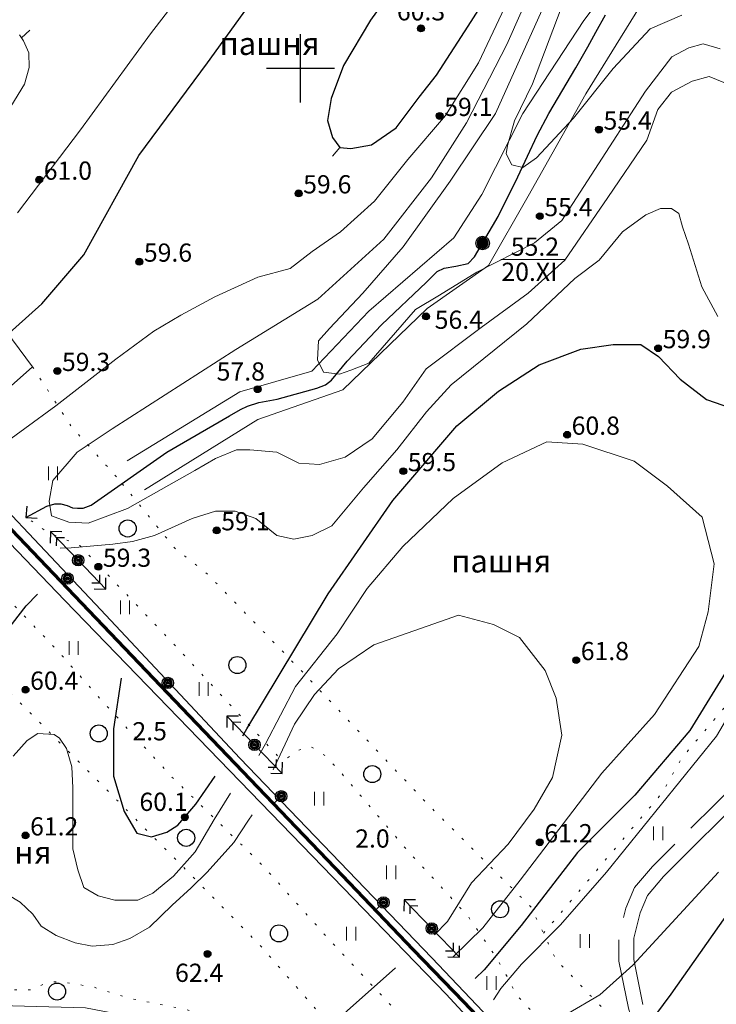
# Model space of a CAD drawing. Units: metres. Extents: x 2205671 to 2215915, y 504168 to 508208.
# Drawn here: x 2208877 to 2209183, y 506089 to 506521 of the extents above; entities that cross this region are included whole.
import ezdxf

# ---------------------------------------------------------------- set-up
doc = ezdxf.new("R2010")
doc.units = ezdxf.units.M
doc.linetypes.add('5g_08x2', pattern=[50, 40, -10])
doc.linetypes.add('5g_366', pattern=[6, 1, -5])
for name, color, linetype in [('02_Сетка', 7, 'Continuous'), ('06_Инженерно-технические сооружения', 7, 'Continuous'), ('07_Объекты электропередачи', 7, 'Continuous'), ('09_Путевое хозяйство', 7, 'Continuous'), ('10_Границы покрытий и угодий', 7, 'Continuous'), ('11_Гидрография', 7, 'Continuous'), ('12_Рельеф', 7, 'Continuous'), ('13_Растительность', 7, 'Continuous'), ('14_Ограждения', 7, 'Continuous'), ('19_Горизонтали', 7, 'Continuous'), ('61_Отметки высоты поверхности', 7, 'Continuous'), ('62_Отметки высоты уреза воды и дна водоемов', 7, 'Continuous')]:
    doc.layers.add(name, color=color, linetype=linetype)
doc.styles.add('LIKE11', font='bm431.shx')
doc.styles.add('LIKE17', font='d431.shx')
doc.styles.add('LIKE36', font='pragmai.shx')
doc.linetypes.add('5g_084a', pattern='A,0.001,[18,GUGK_2005.shx,S=25,R=180,X=0,Y=0],5,[18,GUGK_2005.shx,S=60,R=180,X=0,Y=0],5', length=10.001)
doc.linetypes.add('5g_386_2', pattern='A,0,-22.5,[23,GUGK_2005.shx,S=7.5,R=0,X=3.75,Y=0],0', length=22.5)
doc.linetypes.add('5g_475_1', pattern='A,7.5,[25,GUGK_2005.shx,S=2.5,R=0,X=0,Y=0],7.5', length=15)

# ---------------------------------------------------------------- blocks, each defined once
blk = doc.blocks.new('5g_368')
at = {"color": 0}
blk.add_circle((0, 0), 3.75, dxfattribs=at)
blk = doc.blocks.new('5g_323_3a')
at = {"color": 0}
blk.add_lwpolyline([(-3.54, -3.54), (0, 0), (-3.54, 3.54)], dxfattribs=at)
blk = doc.blocks.new('5g_108a')
h = blk.add_hatch(color=255)
edge = h.paths.add_edge_path()
edge.add_arc((0, 0), 2.12, 0, 360)
edge = h.paths.add_edge_path(flags=16)
edge.add_arc((0, 0), 0.975, 0, 360)
h = blk.add_hatch(color=0)
edge = h.paths.add_edge_path()
edge.add_arc((0, 0), 0.6, 0, 360)
at = {"color": 0}
for radius in [2.5, 0.6]:
    blk.add_circle((0, 0), radius, dxfattribs=at)
blk = doc.blocks.new('5g_115_2')
at = {"color": 0, "lineweight": 20}
blk.add_lwpolyline([(0, 0), (17.5, 0)], dxfattribs=at)
at = {"color": 0}
for points in [[(11.26, -2.47), (13.73, 0), (11.26, 2.47)], [(13.96, -3.54), (17.5, 0), (13.96, 3.54)]]:
    blk.add_lwpolyline(points, dxfattribs=at)
blk = doc.blocks.new('5g_401')
at = {"color": 0, "lineweight": 20}
for points in [[(-2, 0), (-2, 6)], [(2, 0), (2, 6)]]:
    blk.add_lwpolyline(points, dxfattribs=at)
blk = doc.blocks.new('5g_330')
blk.add_hatch(color=0).paths.add_polyline_path([(1.5, 0, 1), (-1.5, 0, 1)])
at = {"color": 0}
blk.add_circle((0, 0), 1.5, dxfattribs=at)
blk = doc.blocks.new('5g_012')
at = {"color": 92}
for points in [[(0, -15), (0, 15)], [(-15, 0), (15, 0)]]:
    blk.add_lwpolyline(points, dxfattribs=at)
blk = doc.blocks.new('5g_329_6')
at = {"color": 42, "lineweight": -2}
blk.add_lwpolyline([(0, 0), (5, 0)], dxfattribs=at)
blk = doc.blocks.new('5g_213')
h = blk.add_hatch(color=255)
edge = h.paths.add_edge_path()
edge.add_arc((0, 0), 2.62, 0, 360)
at = {"color": 92}
blk.add_circle((0, 0), 3, dxfattribs=at)

msp = doc.modelspace()

# ---------------------------------------------------------------- linework, layer by layer
at = {"layer": '09_Путевое хозяйство', "color": 7, "linetype": 'Continuous', "lineweight": 70, "flags": 128}
msp.add_lwpolyline([(2208869.94, 506300.47), (2208903.76, 506265.13), (2208951.11, 506215.59), (2209001.32, 506163.12), (2209015.14, 506148.83), (2209030.74, 506132.45), (2209049.47, 506112.81), (2209071.61, 506089.97), (2209092.35, 506068.31)], dxfattribs=at)
at = {"layer": '09_Путевое хозяйство', "color": 7, "linetype": 'Continuous', "lineweight": 20, "flags": 128}
for points in [[(2208897.64, 506275.9), (2208895.45, 506273.81)], [(2208941.7, 506230.02), (2208939.41, 506227.83)], [(2208991.54, 506180.25), (2208988.09, 506176.94)], [(2209036.51, 506133.6), (2209032.92, 506130.17)]]:
    msp.add_lwpolyline(points, dxfattribs=at)
at = {"layer": '10_Границы покрытий и угодий', "color": 7, "linetype": '5g_08x2', "lineweight": 20, "flags": 128}
msp.add_lwpolyline([(2209401.23, 506775.95), (2209396.49, 506773.93), (2209390.18, 506768.59), (2209384.17, 506760.91), (2209380.31, 506754.37), (2209374.77, 506743.47), (2209364.55, 506728.03), (2209357.19, 506713.03), (2209351.31, 506698.4), (2209346.08, 506678.27), (2209338.89, 506654.05), (2209334.8, 506639.81), (2209333.3, 506631.61), (2209332.78, 506624.23), (2209333.57, 506617.31), (2209337.03, 506610.96), (2209342.53, 506606.17), (2209350.38, 506602.64), (2209357.13, 506599.48), (2209360.22, 506597.01), (2209363.16, 506592.72), (2209366.78, 506585.18), (2209373.67, 506568.34), (2209377.47, 506554.01), (2209380.55, 506534.63), (2209382.68, 506513.05), (2209381.73, 506489.44), (2209380.75, 506468.15), (2209381.61, 506460.23), (2209385.03, 506446.58), (2209387.04, 506435.35), (2209387.74, 506424.29), (2209387.51, 506410.09), (2209387.51, 506398.43), (2209387.51, 506390.6), (2209387.1, 506386.13), (2209385.43, 506383.21), (2209374.81, 506376.7), (2209336.57, 506350.51), (2209320.42, 506336.81), (2209289.67, 506310.18), (2209249.85, 506277.85), (2209235.64, 506252.16), (2209214.52, 506218.49), (2209193.05, 506187.54), (2209154.73, 506149.47), (2209146.84, 506140.13), (2209143.03, 506131.05), (2209139.97, 506118.65), (2209139.97, 506107.86), (2209144.18, 506087.25), (2209148.25, 506072.44), (2209167.02, 506052.74), (2209200.95, 506018.79), (2209201.16, 506018.56)], dxfattribs=at)
at = {"layer": '10_Границы покрытий и угодий', "color": 7, "linetype": '5g_366', "lineweight": 20, "flags": 128}
for points in [[(2209106.8, 506120.06), (2209159.02, 506181.82), (2209167.58, 506197.02), (2209237.5, 506279.75), (2209291.22, 506340.56), (2209306.88, 506358.27), (2209316.5, 506360.65), (2209354.28, 506374.23), (2209387.51, 506390.6)], [(2208882.25, 506368.9), (2208899.17, 506342.8), (2208914.53, 506325.7), (2208921.65, 506317.58)], [(2208803.73, 506337.03), (2208810.26, 506328.81), (2208823.64, 506313.37), (2208840.26, 506297.5), (2208851.76, 506287.71), (2208872.48, 506265.83), (2208892.67, 506244.83), (2208913.5, 506221.38), (2208943.49, 506188.72), (2208983.06, 506150.21), (2209013.59, 506116.22), (2209042.79, 506085.17), (2209050.76, 506075.04), (2209053.3, 506069.67), (2209056.28, 506062.51), (2209059.41, 506057.3), (2209076.3, 506036.1)], [(2208921.65, 506317.58), (2208944.73, 506289.22), (2208958.98, 506278.01), (2208998.47, 506237.36), (2209057.29, 506175.36), (2209101.4, 506131.44), (2209112.19, 506108.68), (2209130.36, 506089.64), (2209148.25, 506072.44)], [(2209200.95, 506018.79), (2209199.24, 506014.96), (2209196.84, 506011.88), (2209192.36, 506007.41), (2209188, 506007.16), (2209182.01, 506007.97), (2209160.26, 506028.61), (2209146.1, 506042.52), (2209140.83, 506045.42), (2209121.3, 506064.66), (2209094.34, 506093.6), (2209092.35, 506098.39), (2209085.89, 506109.72), (2209073.49, 506127.78), (2209047.34, 506156.05), (2209017.34, 506191.2), (2209010.53, 506198.31), (2209004.45, 506202.15), (2208999.27, 506200.53), (2208993.49, 506196.53), (2208990.82, 506197.12), (2208943.94, 506247.55), (2208903.16, 506290.23), (2208897.3, 506292.79), (2208888.9, 506296.17), (2208884.11, 506299.68), (2208879.36, 506302.72)], [(2208714.62, 506091.58), (2208715.27, 506094.78), (2208722.32, 506097.14), (2208731.95, 506101.2), (2208737.9, 506103.42), (2208752.72, 506117.51), (2208761.89, 506126.32), (2208770, 506128.44), (2208777.05, 506125.97), (2208779.17, 506119.98), (2208780.58, 506111.17), (2208791.37, 506097.85), (2208805.52, 506096.38), (2208826.33, 506096.38), (2208841.45, 506095.72), (2208860.51, 506095.28), (2208874.1, 506095.28), (2208877.6, 506095.28), (2208882.31, 506095.28), (2208886.95, 506097.73), (2208890.87, 506098.7), (2208895.41, 506098.7), (2208909.13, 506096.43), (2208924.51, 506091.53), (2208949.33, 506086.64), (2208982.69, 506077.55), (2209006.66, 506071.43), (2209015.79, 506068.26), (2209018.84, 506067.76), (2209020.36, 506069.02), (2209019.97, 506071.54), (2208982.99, 506114.02), (2208942.61, 506155.12), (2208880.28, 506217.8), (2208856.17, 506241.41), (2208845.91, 506247.42), (2208833.87, 506254.14), (2208825.76, 506258.1)]]:
    msp.add_lwpolyline(points, dxfattribs=at)
at = {"layer": '10_Границы покрытий и угодий', "color": 7, "linetype": 'Continuous', "lineweight": 20, "flags": 128}
msp.add_lwpolyline([(2209198.05, 506183.34), (2209159.51, 506145.06), (2209152.45, 506136.7), (2209149.22, 506129.01), (2209146.47, 506117.86), (2209146.47, 506108.51), (2209150.5, 506088.76)], dxfattribs=at)
at = {"layer": '11_Гидрография', "color": 92, "linetype": 'Continuous', "lineweight": 30, "flags": 128}
msp.add_lwpolyline([(2208879.36, 506302.72), (2208888.57, 506307.62), (2208892, 506308.62), (2208894.66, 506308.62), (2208897.42, 506307.95), (2208899.75, 506306.96), (2208902.07, 506306.85), (2208904.51, 506306.85), (2208908.05, 506308.06), (2208941.29, 506331.32), (2208968.79, 506347.4), (2208973.66, 506350.06), (2208976.65, 506351.61), (2208981.75, 506353.15), (2208989.72, 506354.7), (2209007.25, 506359.49), (2209011.01, 506360.93), (2209013.67, 506363.03), (2209020.54, 506371.34), (2209035.61, 506387.3), (2209055.32, 506406.11), (2209060.01, 506410.7), (2209063.22, 506412.25), (2209068.21, 506413.02), (2209073.74, 506414.24), (2209076.51, 506417.11), (2209086.84, 506434.95), (2209095.48, 506452.36), (2209104.01, 506470.42), (2209109.22, 506480.16), (2209121.08, 506500.12), (2209126.3, 506509.46), (2209129.85, 506515.88), (2209134.05, 506523.51)], dxfattribs=at)
at = {"layer": '11_Гидрография', "color": 7, "linetype": 'Continuous', "lineweight": 20, "flags": 128}
msp.add_lwpolyline([(2209088.02, 506415.93), (2209116.22, 506415.93)], dxfattribs=at)
at = {"layer": '12_Рельеф', "color": 7, "linetype": '5g_084a', "lineweight": 20, "flags": 128}
for points in [[(2209161.69, 506000.36), (2209102.89, 506061.85), (2209057.76, 506109.22), (2208973.31, 506196.93), (2208912.23, 506262.06), (2208841.43, 506337.03), (2208778.98, 506403.07), (2208768.84, 506411.43)], [(2208764.43, 506403.62), (2208896.45, 506266.24), (2209064.01, 506093.26), (2209076.4, 506079.97), (2209124.08, 506028.83), (2209122.83, 506021.22), (2209122.83, 506021.22), (2209117.77, 506018.06), (2209105.83, 506019.84), (2209099.68, 506025.57), (2209021.35, 506060.85), (2208975.02, 506074.07), (2208905.53, 506087.3), (2208798.33, 506090.24), (2208711.55, 506091.34), (2208572.35, 506091.74), (2208359.23, 506094.31), (2208339.37, 506094.31)]]:
    msp.add_lwpolyline(points, dxfattribs=at)
at = {"layer": '13_Растительность', "color": 7, "linetype": '5g_386_2', "lineweight": 20, "flags": 128}
for points in [[(2209150.54, 506555.62), (2209124.59, 506521.04), (2209097.78, 506480.07), (2209079.64, 506444.61), (2209067.39, 506425.45), (2209029.99, 506393.35), (2209005.05, 506367), (2208973.4, 506357.89), (2208923.91, 506327.52)], [(2209158.51, 506542.32), (2209125.38, 506488.74), (2209100.14, 506443.82), (2209082.62, 506413.41), (2209055.65, 506394.48), (2209018.63, 506358.83), (2208981.27, 506345.72), (2208931.46, 506314.78)]]:
    msp.add_lwpolyline(points, dxfattribs=at)
at = {"layer": '14_Ограждения', "color": 7, "linetype": '5g_475_1', "lineweight": 20, "flags": 128}
msp.add_lwpolyline([(2208802.25, 506465.9), (2208768.01, 506432.99), (2208821.77, 506376.53), (2208851.33, 506341.53), (2208882.25, 506368.9), (2208844.01, 506420.31)], close=True, dxfattribs=at)
at = {"layer": '19_Горизонтали', "color": 42, "linetype": 'Continuous', "lineweight": 20, "flags": 128}
for points in [[(2209441.47, 506671.62), (2209449.9, 506669.06), (2209461.73, 506662.07), (2209470.34, 506653.46), (2209475.72, 506643.24), (2209483.78, 506618.51), (2209485.93, 506588.39), (2209487.55, 506559.89), (2209479.48, 506524.4), (2209471.15, 506505.58), (2209446.41, 506465.24), (2209425.97, 506438.36), (2209387.25, 506401.79), (2209337.51, 506365.76), (2209298.25, 506337.79), (2209255.23, 506306.06), (2209238.56, 506294.23), (2209219.74, 506269.5), (2209182.9, 506206.58), (2209134.5, 506146.89), (2209114.34, 506123.76), (2209097.13, 506106.55), (2209087.99, 506095.8), (2209084.78, 506090.77)], [(2208875.69, 506436.52), (2208903.26, 506473.01), (2208934.07, 506515.17), (2208955.96, 506543.54), (2208968.93, 506561.38), (2208982.71, 506575.97), (2208984.33, 506589.75), (2208977.85, 506597.86), (2208963.26, 506597.86), (2208945.42, 506592.19), (2208898.4, 506571.11), (2208869.21, 506562.19)], [(2209108.96, 506551.82), (2209090.68, 506510.42), (2209072.93, 506476), (2209057.6, 506451.8), (2209036.63, 506424.91), (2209007.59, 506398.56), (2208971.56, 506376.51), (2208917.25, 506341.56), (2208901.92, 506331.34), (2208891.17, 506318.97), (2208889.55, 506309.83), (2208890.63, 506303.38), (2208898.16, 506300.69), (2208906.76, 506300.15), (2208923.97, 506306.6), (2208953.55, 506323.27), (2208962.69, 506328.65), (2208971.83, 506332.42), (2208977.75, 506332.42), (2208989.58, 506331.34), (2208999.26, 506326.5), (2209008.4, 506325.96), (2209019.69, 506329.19), (2209031.52, 506337.26), (2209044.97, 506353.39), (2209055.18, 506367.91), (2209079.38, 506386.19), (2209100.09, 506401.25), (2209116.22, 506415.77), (2209135.04, 506443.2), (2209152.25, 506468.47), (2209157.09, 506481.91), (2209163.01, 506489.44), (2209172.15, 506494.28), (2209179.68, 506496.43), (2209186.13, 506493.75)], [(2209116.59, 506548.9), (2209085.76, 506480.13), (2209065.79, 506450.4), (2209045.16, 506421.56), (2209027.42, 506401.16), (2209012.78, 506385.63), (2209007.9, 506380.3), (2209007.45, 506371.87), (2209010.11, 506366.55), (2209017.21, 506365.66), (2209022.09, 506367.44), (2209030.08, 506370.54), (2209050.49, 506394.06), (2209061.14, 506400.27), (2209077.55, 506410.47), (2209102.84, 506423.34), (2209114.82, 506433.1), (2209127.69, 506453.06), (2209151.64, 506489.89), (2209163.18, 506504.97), (2209170.72, 506508.97), (2209176.93, 506510.74), (2209184.47, 506508.52)], [(2208865.08, 506331.88), (2208892.51, 506351.77), (2208918.86, 506372.21), (2208935.53, 506384.58), (2208947.36, 506391.57), (2208962.42, 506399.64), (2208981.24, 506408.24), (2208995.49, 506412), (2209005.17, 506419.53), (2209017.54, 506428.14), (2209032.6, 506441.58), (2209047.12, 506459.87), (2209063.79, 506479.23), (2209078.31, 506502.35), (2209094.98, 506537.84)], [(2209114.56, 506526.36), (2209101.9, 506493.2), (2209094.06, 506476.92), (2209091.05, 506466.07), (2209090.44, 506462.45), (2209092.86, 506457.62), (2209097.68, 506456.42), (2209103.71, 506460.64), (2209119.99, 506478.12), (2209137.47, 506499.83), (2209153.75, 506517.32), (2209167.62, 506523.35)], [(2209114.56, 506526.36), (2209101.9, 506493.2), (2209094.06, 506476.92), (2209091.05, 506466.07), (2209090.44, 506462.45), (2209092.86, 506457.62), (2209097.68, 506456.42), (2209103.71, 506460.64), (2209119.99, 506478.12), (2209137.47, 506499.83), (2209153.75, 506517.32), (2209167.62, 506523.35)], [(2208876.47, 506514.71), (2208878.28, 506512.02), (2208880.56, 506506.71), (2208880.81, 506500.39), (2208878.79, 506493.06), (2208872.72, 506483.2)], [(2209183.44, 506391.03), (2209176.45, 506403.94), (2209170.53, 506422.76), (2209167.85, 506430.29), (2209166.23, 506436.2), (2209163.01, 506438.36), (2209158.17, 506438.36), (2209151.71, 506435.67), (2209141.5, 506428.14), (2209131.28, 506415.77), (2209120.52, 506407.7), (2209099.55, 506387.81), (2209066.21, 506360.92), (2209055.45, 506349.09), (2209042.28, 506332.42), (2209027.76, 506315.74), (2209019.69, 506306.06), (2209013.78, 506299.07), (2209005.17, 506294.77), (2208997.11, 506293.16), (2208989.58, 506294.77), (2208980.43, 506302.3), (2208971.29, 506305.53), (2208962.69, 506305.53), (2208952.47, 506302.3), (2208935.8, 506294.77), (2208926.12, 506292.08), (2208917.52, 506291.01), (2208899.23, 506289.39), (2208899.23, 506289.39), (2208894.46, 506289.21)], [(2209067.08, 506109.8), (2209080.21, 506122.41), (2209096.49, 506143.42), (2209132.47, 506190.42), (2209155.57, 506216.16), (2209175.01, 506246.09), (2209179.21, 506261.32), (2209181.83, 506282.33), (2209176.58, 506302.82), (2209161.35, 506316.47), (2209146.65, 506327.5), (2209124.06, 506334.85), (2209108.31, 506335.9), (2209088.61, 506326.71), (2209067.08, 506310.96), (2209045.02, 506289.95), (2209029.26, 506271.57), (2209016.13, 506251.61), (2208997.75, 506228.5), (2208984.62, 506203.29), (2208981.74, 506198.09)], [(2209058.86, 506119.32), (2209064.6, 506125.2), (2209075.14, 506142.22), (2209091.35, 506159.25), (2209102.7, 506174.65), (2209110.81, 506188.44), (2209114.86, 506207.08), (2209112.43, 506223.3), (2209107.57, 506235.46), (2209096.22, 506250.05), (2209084.87, 506255.73), (2209069.46, 506259.78), (2209055.68, 506254.92), (2209032.17, 506246.81), (2209016.76, 506236.27), (2209006.22, 506224.92), (2208997.31, 506211.95), (2208988, 506191.82)], [(2208969.26, 506181.56), (2208962.11, 506170.03), (2208953.79, 506155.83), (2208944.17, 506145.23), (2208935.19, 506137.72), (2208928.5, 506134.62), (2208918.39, 506134.62), (2208911.05, 506136.58), (2208904.85, 506140.17), (2208902.16, 506147.92), (2208900.03, 506157.22), (2208900.03, 506183.98), (2208899.46, 506193.2), (2208897.18, 506201.19), (2208894.08, 506205.76), (2208891.8, 506207.39), (2208884.62, 506207.88), (2208879.89, 506204.78), (2208873.69, 506197.93)], [(2208978.78, 506172.03), (2208977.12, 506169.7), (2208970.76, 506159.91), (2208959.01, 506146.86), (2208951.92, 506140.09), (2208943.6, 506132.42), (2208933.64, 506122.8), (2208925, 506117.74), (2208917.49, 506115.13), (2208908.52, 506114.48), (2208900.93, 506115.86), (2208892.61, 506119.13), (2208886.09, 506123.2), (2208882.33, 506128.42), (2208876.79, 506133.81), (2208871.24, 506137.07), (2208865.2, 506137.56), (2208861.45, 506136.91), (2208855.74, 506134.46), (2208850.44, 506130.63), (2208844.07, 506123.94), (2208837.22, 506112.52), (2208831.15, 506096.21)], [(2209117.03, 506084.51), (2209131.55, 506093.11), (2209146.07, 506106.02), (2209183.71, 506146.89)], [(2208999.32, 506067.13), (2209041.77, 506104.96)]]:
    msp.add_lwpolyline(points, dxfattribs=at)
at = {"layer": '19_Горизонтали', "color": 42, "linetype": 'Continuous', "lineweight": 30, "flags": 128}
for points in [[(2209059.75, 506496.97), (2209073.74, 506518.48), (2209089.87, 506543.76), (2209098.47, 506559.35), (2209102.24, 506569.57), (2209102.24, 506576.02), (2209099.55, 506581.4), (2209095.79, 506584.09), (2209089.33, 506584.09), (2209080.73, 506577.1), (2209066.75, 506563.65), (2209047.39, 506544.3), (2209030.72, 506521.17), (2209018.88, 506501.27), (2209013.51, 506486.75), (2209011.89, 506477.07), (2209014.04, 506469.55), (2209017.27, 506465.24), (2209022.11, 506464.71), (2209031.25, 506466.32), (2209042.01, 506473.85), (2209052.23, 506487.29), (2209059.75, 506496.97)], [(2208863.3, 506376.08), (2208886.41, 506396.56), (2208904.79, 506418.1), (2208928.95, 506461.69), (2208959.15, 506502.39), (2209001.17, 506560.69)], [(2208974.68, 506206.77), (2208976.48, 506209.85), (2209012.2, 506269.2), (2209040.56, 506310.17), (2209068.65, 506342.99), (2209087.04, 506358.22), (2209104.89, 506369.78), (2209123.27, 506376.61), (2209137.46, 506378.71), (2209149.53, 506378.71), (2209157.41, 506373.45), (2209166.87, 506363.48), (2209178.42, 506354.55), (2209188.92, 506350.87)], [(2208865.77, 506246.46), (2208879.48, 506263.92), (2208884.45, 506269.07)], [(2209195.49, 506248.72), (2209171.07, 506209.07), (2209146.91, 506180.71), (2209121.7, 506155.5), (2209097.01, 506123.46), (2209080.73, 506104.03), (2209076.79, 506100.28)], [(2208921.27, 506232.07), (2208917.8, 506209.84), (2208917.8, 506189.12), (2208922.58, 506173.59), (2208928.15, 506164.03), (2208934.53, 506162.44), (2208941.3, 506164.43), (2208946.08, 506167.61), (2208954.05, 506176.78), (2208962.48, 506189.15)], [(2209149.01, 506074.62), (2209162.93, 506093.26), (2209222.8, 506178.34)]]:
    msp.add_lwpolyline(points, dxfattribs=at)

# ---------------------------------------------------------------- block references
at = {"layer": '02_Сетка', "color": 7, "linetype": 'Continuous', "lineweight": 20}
msp.add_blockref('5g_012', (2209000, 506500), dxfattribs=at)
at = {"layer": '06_Инженерно-технические сооружения', "color": 7, "linetype": 'Continuous', "lineweight": 20, "rotation": 220.5393933577502}
msp.add_blockref('5g_323_3a', (2208879.36, 506302.72), dxfattribs=at)
at = {"layer": '07_Объекты электропередачи', "color": 7, "linetype": 'Continuous', "lineweight": 20}
for p, rotation in [((2208902.31, 506283.89), 134.0647370129157), ((2208902.31, 506283.89), 313.7150760100427), ((2208979.8, 506202.85), 133.7150760100426), ((2208979.8, 506202.85), 313.9937572558715), ((2209057.67, 506122.2), 133.9937572558714), ((2209057.67, 506122.2), 314.0230897252272)]:
    msp.add_blockref('5g_115_2', p, dxfattribs=dict(at, rotation=rotation))
for p in [(2208902.31, 506283.89), (2208979.8, 506202.85), (2209057.67, 506122.2)]:
    msp.add_blockref('5g_108a', p, dxfattribs=at)
at = {"layer": '09_Путевое хозяйство', "color": 7, "linetype": 'Continuous', "lineweight": 20}
for p in [(2208897.64, 506275.9), (2208941.7, 506230.02), (2208991.54, 506180.25), (2209036.51, 506133.6)]:
    msp.add_blockref('5g_108a', p, dxfattribs=at)
at = {"layer": '13_Растительность', "color": 7, "linetype": 'Continuous', "lineweight": 20}
for name, p in [('5g_401', (2208891.27, 506319.07)), ('5g_368', (2208924.07, 506297.87)), ('5g_401', (2208922.89, 506260.26)), ('5g_401', (2208900.28, 506242.39)), ('5g_368', (2208972.27, 506237.87)), ('5g_401', (2208957.47, 506224.39)), ('5g_368', (2208911.35, 506207.84)), ('5g_368', (2209031.57, 506189.98)), ('5g_401', (2209008.23, 506176.16)), ('5g_368', (2208949.78, 506162)), ('5g_401', (2209157.2, 506160.92)), ('5g_401', (2209039.85, 506143.77)), ('5g_368', (2209087.74, 506130.62)), ('5g_368', (2208990.56, 506120.02)), ('5g_401', (2209022.27, 506116.93)), ('5g_401', (2209124.96, 506113.66)), ('5g_401', (2209083.94, 506095.25)), ('5g_368', (2208893.02, 506094.48))]:
    msp.add_blockref(name, p, dxfattribs=at)
at = {"layer": '19_Горизонтали', "color": 42, "linetype": 'Continuous', "lineweight": 20}
for p, rotation in [((2208877.38, 506513.37), 43.21560840653151), ((2209017.27, 506465.24), 229.8026807485022)]:
    msp.add_blockref('5g_329_6', p, dxfattribs=dict(at, rotation=rotation))
at = {"layer": '61_Отметки высоты поверхности', "color": 7, "linetype": 'Continuous', "lineweight": 20}
for p in [(2209052.97, 506517.51, 60), (2209061.18, 506479.03, 59.14), (2209131.18, 506473.03, 55.47), (2208885.18, 506451.03, 61.04), (2208999.18, 506445.03, 59.6), (2209105.18, 506435.03, 55.48), (2208929.18, 506415.03, 59.62), (2209055.18, 506391.03, 56.44), (2209157.18, 506377.03, 59.92), (2208893.18, 506367.03, 59.3), (2208981.18, 506359.03, 57.85), (2209117.18, 506339.03, 60.89), (2209045.18, 506323.03, 59.56), (2208963.18, 506297.03, 59.04), (2208911.18, 506281.03, 59.35), (2209121.18, 506240.03, 61.81), (2208879.18, 506227.03, 60.49), (2208949.18, 506171.03, 60.01), (2208879.18, 506163.03, 61.24), (2209105.18, 506160.03, 61.2), (2208959.18, 506111.03, 62)]:
    msp.add_blockref('5g_330', p, dxfattribs=at)
at = {"layer": '62_Отметки высоты уреза воды и дна водоемов', "color": 7, "linetype": 'Continuous', "lineweight": 20}
msp.add_blockref('5g_213', (2209080.06, 506423.24), dxfattribs=at)

# ---------------------------------------------------------------- texts
at = {"layer": '11_Гидрография', "color": 7, "linetype": 'Continuous', "lineweight": 15, "style": 'LIKE36'}
msp.add_text('20.XI', height=8, dxfattribs=at).set_placement((2209088.3, 506406.59))
at = {"layer": '12_Рельеф', "color": 7, "linetype": 'Continuous', "lineweight": 15, "style": 'LIKE11'}
for s, p in [('2.5', (2208926.16, 506204.8)), ('2.0', (2209024.06, 506157.7))]:
    msp.add_text(s, height=8, dxfattribs=at).set_placement(p)
at = {"layer": '13_Растительность', "color": 7, "linetype": 'Continuous', "lineweight": 15, "style": 'LIKE11'}
for p in [(2208964.44, 506505.83), (2209066.26, 506278.54), (2208846.65, 506150.61)]:
    msp.add_text('пашня', height=10, dxfattribs=at).set_placement(p)
at = {"layer": '61_Отметки высоты поверхности', "color": 7, "linetype": 'Continuous', "lineweight": 15, "style": 'LIKE17'}
for s, p in [('60.3', (2209042.38, 506521.01)), ('59.1', (2209063.18, 506479.03)), ('55.4', (2209133.18, 506473.03)), ('61.0', (2208887.18, 506451.03)), ('59.6', (2209001.18, 506445.03)), ('55.4', (2209107.18, 506435.03)), ('59.6', (2208931.18, 506415.03)), ('56.4', (2209058.99, 506385.55)), ('59.9', (2209159.18, 506377.03)), ('59.3', (2208895.18, 506367.03)), ('57.8', (2208963.17, 506362.83)), ('60.8', (2209119.18, 506339.03)), ('59.5', (2209047.18, 506323.03)), ('59.1', (2208965.18, 506297.03)), ('59.3', (2208913.18, 506281.03)), ('61.8', (2209123.18, 506240.03)), ('60.4', (2208881.18, 506227.03)), ('60.1', (2208929.23, 506173.82)), ('61.2', (2208881.18, 506163.03)), ('61.2', (2209107.18, 506160.03)), ('62.4', (2208944.88, 506098.72))]:
    msp.add_text(s, height=8, dxfattribs=at).set_placement(p)
at = {"layer": '62_Отметки высоты уреза воды и дна водоемов', "color": 7, "linetype": 'Continuous', "lineweight": 15, "style": 'LIKE17'}
msp.add_text('55.2', height=8, dxfattribs=at).set_placement((2209092.45, 506417.65))

doc.saveas('drawing.dxf')
